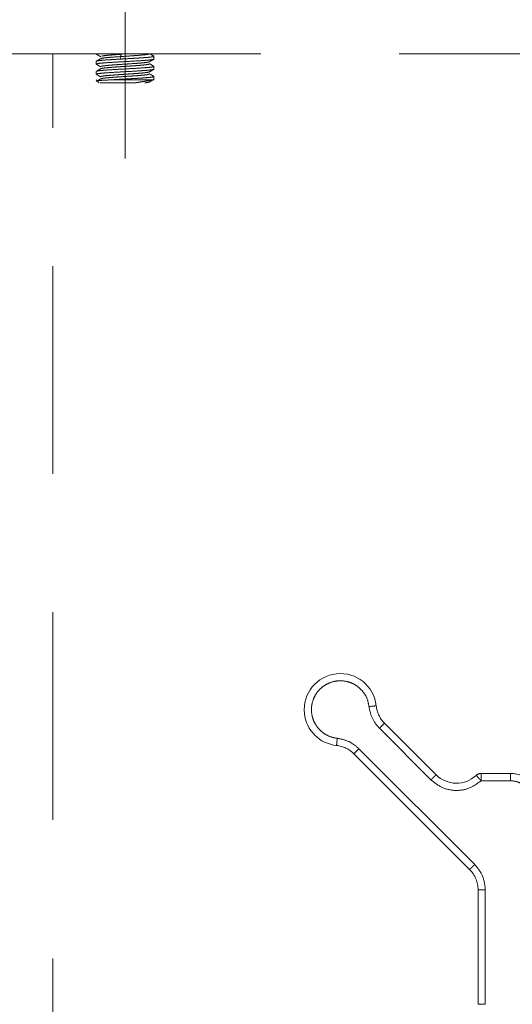
# Model space of a CAD drawing. Units: millimetres. Extents: x 0 to 250, y -250 to 0.
# Drawn here: x 177 to 180, y -189 to -183 of the extents above; entities that cross this region are included whole.
import ezdxf

# ---------------------------------------------------------------- set-up
doc = ezdxf.new("R2010")
doc.units = ezdxf.units.MM
doc.header["$MEASUREMENT"] = 0
for name, pattern in [('AI-Linetype-1064', [2.149818, 1.289891, -0.859927]), ('AI-Linetype-1065', [2.149818, 1.289891, -0.859927]), ('AI-Linetype-1066', [2.149818, 1.289891, -0.859927]), ('AI-Linetype-1067', [2.149818, 1.289891, -0.859927]), ('AI-Linetype-1068', [2.149818, 1.289891, -0.859927]), ('AI-Linetype-1069', [2.149818, 1.289891, -0.859927]), ('AI-Linetype-1070', [2.149818, 1.289891, -0.859927]), ('AI-Linetype-1071', [2.149818, 1.289891, -0.859927]), ('AI-Linetype-1072', [2.149818, 1.289891, -0.859927]), ('AI-Linetype-1073', [2.149818, 1.289891, -0.859927]), ('AI-Linetype-1074', [2.149818, 1.289891, -0.859927]), ('AI-Linetype-1075', [2.149818, 1.289891, -0.859927]), ('AI-Linetype-1076', [2.149818, 1.289891, -0.859927]), ('AI-Linetype-1077', [2.149818, 1.289891, -0.859927]), ('AI-Linetype-1078', [2.149818, 1.289891, -0.859927]), ('AI-Linetype-1079', [2.149818, 1.289891, -0.859927]), ('AI-Linetype-1080', [2.149818, 1.289891, -0.859927]), ('AI-Linetype-1081', [2.149818, 1.289891, -0.859927]), ('AI-Linetype-1082', [2.149818, 1.289891, -0.859927]), ('AI-Linetype-1083', [2.149818, 1.289891, -0.859927]), ('AI-Linetype-1084', [2.149818, 1.289891, -0.859927]), ('AI-Linetype-1085', [2.149818, 1.289891, -0.859927]), ('AI-Linetype-1086', [2.149818, 1.289891, -0.859927]), ('AI-Linetype-1087', [2.149818, 1.289891, -0.859927]), ('AI-Linetype-1088', [2.149818, 1.289891, -0.859927]), ('AI-Linetype-1089', [2.149818, 1.289891, -0.859927]), ('AI-Linetype-1090', [2.149818, 1.289891, -0.859927]), ('AI-Linetype-1091', [2.149818, 1.289891, -0.859927]), ('AI-Linetype-1092', [2.149818, 1.289891, -0.859927]), ('AI-Linetype-1093', [2.149818, 1.289891, -0.859927]), ('AI-Linetype-1183', [2.149818, 1.289891, -0.859927]), ('AI-Linetype-1184', [2.149818, 1.289891, -0.859927]), ('AI-Linetype-1185', [2.149818, 1.289891, -0.859927]), ('AI-Linetype-1186', [2.149818, 1.289891, -0.859927]), ('AI-Linetype-1187', [2.149818, 1.289891, -0.859927]), ('AI-Linetype-1189', [2.149818, 1.289891, -0.859927]), ('AI-Linetype-1191', [2.149818, 1.289891, -0.859927]), ('AI-Linetype-1192', [2.149818, 1.289891, -0.859927]), ('AI-Linetype-1216', [2.149818, 1.289891, -0.859927]), ('AI-Linetype-1217', [2.149818, 1.289891, -0.859927]), ('AI-Linetype-1218', [2.149818, 1.289891, -0.859927]), ('AI-Linetype-1223', [2.149818, 1.289891, -0.859927]), ('AI-Linetype-1224', [2.149818, 1.289891, -0.859927]), ('AI-Linetype-1225', [2.149818, 1.289891, -0.859927]), ('AI-Linetype-1228', [2.149818, 1.289891, -0.859927]), ('AI-Linetype-1229', [2.149818, 1.289891, -0.859927]), ('AI-Linetype-1230', [2.149818, 1.289891, -0.859927]), ('AI-Linetype-1244', [2.149818, 1.289891, -0.859927]), ('AI-Linetype-1245', [2.149818, 1.289891, -0.859927]), ('AI-Linetype-1307', [2.149818, 1.289891, -0.859927]), ('AI-Linetype-1308', [2.149818, 1.289891, -0.859927]), ('AI-Linetype-1309', [2.149818, 1.289891, -0.859927]), ('AI-Linetype-1310', [2.149818, 1.289891, -0.859927]), ('AI-Linetype-1311', [2.149818, 1.289891, -0.859927]), ('AI-Linetype-1312', [2.149818, 1.289891, -0.859927]), ('AI-Linetype-1313', [2.149818, 1.289891, -0.859927]), ('AI-Linetype-1314', [2.149818, 1.289891, -0.859927]), ('AI-Linetype-1315', [2.149818, 1.289891, -0.859927]), ('AI-Linetype-1316', [2.149818, 1.289891, -0.859927]), ('AI-Linetype-1322', [2.149818, 1.289891, -0.859927]), ('AI-Linetype-1323', [2.149818, 1.289891, -0.859927]), ('AI-Linetype-1324', [2.149818, 1.289891, -0.859927]), ('AI-Linetype-1370', [2.149818, 1.289891, -0.859927]), ('AI-Linetype-1371', [2.149818, 1.289891, -0.859927]), ('AI-Linetype-1372', [2.149818, 1.289891, -0.859927]), ('AI-Linetype-1373', [2.149818, 1.289891, -0.859927]), ('AI-Linetype-1374', [2.149818, 1.289891, -0.859927]), ('AI-Linetype-1375', [2.149818, 1.289891, -0.859927]), ('AI-Linetype-1376', [2.149818, 1.289891, -0.859927]), ('AI-Linetype-1377', [2.149818, 1.289891, -0.859927]), ('AI-Linetype-1378', [2.149818, 1.289891, -0.859927]), ('AI-Linetype-1379', [2.149818, 1.289891, -0.859927]), ('AI-Linetype-1380', [2.149818, 1.289891, -0.859927]), ('AI-Linetype-1381', [2.149818, 1.289891, -0.859927]), ('AI-Linetype-1382', [2.149818, 1.289891, -0.859927]), ('AI-Linetype-1383', [2.149818, 1.289891, -0.859927]), ('AI-Linetype-1384', [2.149818, 1.289891, -0.859927]), ('AI-Linetype-1385', [2.149818, 1.289891, -0.859927]), ('AI-Linetype-1386', [2.149818, 1.289891, -0.859927]), ('AI-Linetype-1387', [2.149818, 1.289891, -0.859927]), ('AI-Linetype-1388', [2.149818, 1.289891, -0.859927]), ('AI-Linetype-141', [2.149818, 1.289891, -0.859927]), ('AI-Linetype-142', [2.149818, 1.289891, -0.859927]), ('AI-Linetype-143', [2.149818, 1.289891, -0.859927]), ('AI-Linetype-144', [2.149818, 1.289891, -0.859927]), ('AI-Linetype-145', [2.149818, 1.289891, -0.859927]), ('AI-Linetype-146', [2.149818, 1.289891, -0.859927]), ('AI-Linetype-147', [2.149818, 1.289891, -0.859927]), ('AI-Linetype-148', [2.149818, 1.289891, -0.859927]), ('AI-Linetype-165', [2.149818, 1.289891, -0.859927]), ('AI-Linetype-210', [2.149818, 1.289891, -0.859927]), ('AI-Linetype-211', [2.149818, 1.289891, -0.859927]), ('AI-Linetype-6293', [4.7296, 2.579782, -0.859927, 0.429964, -0.859927])]:
    doc.linetypes.add(name, pattern=pattern)
doc.layers.add('Layer 1', color=7, linetype='Continuous')

# ---------------------------------------------------------------- blocks, each defined once
blk = doc.blocks.new('block 144')
at = {"layer": 'Layer 1', "color": 7, "linetype": 'AI-Linetype-141', "lineweight": 18}
blk.add_open_spline([(177.6046, -182.769), (177.6244, -182.7677), (177.6442, -182.7664), (177.6633, -182.7651), (177.6824, -182.7638), (177.7007, -182.7625), (177.7171, -182.7612), (177.7335, -182.7599), (177.7478, -182.7586), (177.758, -182.7573), (177.7681, -182.756), (177.774, -182.7548), (177.7798, -182.7535)], degree=3, knots=[0, 0, 0, 0, 1, 1, 1, 2, 2, 2, 3, 3, 3, 4, 4, 4, 4], dxfattribs=at)
blk = doc.blocks.new('block 145')
at = {"layer": 'Layer 1', "color": 7, "linetype": 'AI-Linetype-142', "lineweight": 18}
blk.add_open_spline([(177.4798, -182.7818), (177.4798, -182.7809), (177.4841, -182.7801), (177.4893, -182.7792), (177.4964, -182.7781), (177.5053, -182.7769), (177.5167, -182.7757), (177.5261, -182.7748), (177.5373, -182.7738), (177.5497, -182.7729), (177.5665, -182.7716), (177.5855, -182.7703), (177.6046, -182.769)], degree=3, knots=[0, 0, 0, 0, 1, 1, 1, 2, 2, 2, 3, 3, 3, 4, 4, 4, 4], dxfattribs=at)
blk = doc.blocks.new('block 146')
at = {"layer": 'Layer 1', "color": 7, "linetype": 'AI-Linetype-143', "lineweight": 18}
blk.add_open_spline([(177.4797, -182.8446), (177.4886, -182.842), (177.4934, -182.8412), (177.4993, -182.8404), (177.5083, -182.8393), (177.5197, -182.8381), (177.533, -182.837), (177.5394, -182.8364), (177.5463, -182.8359), (177.5535, -182.8353), (177.5647, -182.8345), (177.5767, -182.8336), (177.5891, -182.8328), (177.6016, -182.8319), (177.6145, -182.8311), (177.6274, -182.8302), (177.6404, -182.8294), (177.6534, -182.8285), (177.666, -182.8277), (177.6786, -182.8268), (177.6908, -182.826), (177.7023, -182.8251), (177.7107, -182.8245), (177.7186, -182.8239), (177.726, -182.8232), (177.7323, -182.8227), (177.7329, -182.8226), (177.7336, -182.8226), (177.7432, -182.8217), (177.7515, -182.8209), (177.7585, -182.82), (177.7646, -182.8193), (177.7697, -182.8186), (177.7733, -182.8178), (177.7765, -182.8172), (177.7786, -182.8165), (177.7806, -182.8159)], degree=3, knots=[0, 0, 0, 0, 1, 1, 1, 2, 2, 2, 3, 3, 3, 4, 4, 4, 5, 5, 5, 6, 6, 6, 7, 7, 7, 8, 8, 8, 9, 9, 9, 10, 10, 10, 11, 11, 11, 12, 12, 12, 12], dxfattribs=at)
blk = doc.blocks.new('block 147')
at = {"layer": 'Layer 1', "color": 7, "linetype": 'AI-Linetype-144', "lineweight": 18}
blk.add_open_spline([(177.4803, -182.9074), (177.4832, -182.9063), (177.4861, -182.9052), (177.4925, -182.9041), (177.4987, -182.9031), (177.5083, -182.902), (177.5195, -182.9009), (177.5292, -182.9), (177.5401, -182.8991), (177.5521, -182.8981), (177.5622, -182.8974), (177.5732, -182.8966), (177.5845, -182.8958), (177.5938, -182.8952), (177.6033, -182.8945), (177.613, -182.8939), (177.6258, -182.893), (177.6389, -182.8922), (177.6517, -182.8913), (177.6607, -182.8908), (177.6695, -182.8902), (177.6781, -182.8896), (177.6891, -182.8888), (177.6998, -182.8881), (177.7097, -182.8873), (177.7218, -182.8864), (177.7329, -182.8854), (177.7425, -182.8845), (177.7538, -182.8834), (177.7631, -182.8823), (177.7698, -182.8812), (177.7768, -182.8799), (177.7787, -182.8792), (177.7806, -182.8786)], degree=3, knots=[0, 0, 0, 0, 1, 1, 1, 2, 2, 2, 3, 3, 3, 4, 4, 4, 5, 5, 5, 6, 6, 6, 7, 7, 7, 8, 8, 8, 9, 9, 9, 10, 10, 10, 11, 11, 11, 11], dxfattribs=at)
blk = doc.blocks.new('block 148')
at = {"layer": 'Layer 1', "color": 7, "linetype": 'AI-Linetype-145', "lineweight": 18}
blk.add_open_spline([(177.7814, -182.9268), (177.7793, -182.9277), (177.7772, -182.9286), (177.7726, -182.9294), (177.7677, -182.9304), (177.76, -182.9313), (177.7523, -182.9322)], degree=3, knots=[0, 0, 0, 0, 1, 1, 1, 2, 2, 2, 2], dxfattribs=at)
blk = doc.blocks.new('block 149')
at = {"layer": 'Layer 1', "color": 7, "linetype": 'AI-Linetype-146', "lineweight": 18}
blk.add_open_spline([(177.7802, -182.8641), (177.774, -182.8667), (177.7679, -182.8676), (177.7604, -182.8685), (177.7529, -182.8694), (177.7441, -182.8704), (177.7338, -182.8713), (177.7236, -182.8722), (177.7119, -182.8731), (177.6994, -182.8741), (177.6868, -182.875), (177.6735, -182.8759), (177.6597, -182.8768), (177.6459, -182.8777), (177.6317, -182.8787), (177.6178, -182.8796), (177.6038, -182.8805), (177.5899, -182.8814), (177.5768, -182.8824), (177.5637, -182.8833), (177.5512, -182.8842), (177.54, -182.8851), (177.5287, -182.8861), (177.5187, -182.887), (177.51, -182.8879), (177.5014, -182.8888), (177.4942, -182.8897), (177.4893, -182.8907), (177.4847, -182.8915), (177.4823, -182.8924), (177.4799, -182.8933)], degree=3, knots=[0, 0, 0, 0, 1, 1, 1, 2, 2, 2, 3, 3, 3, 4, 4, 4, 5, 5, 5, 6, 6, 6, 7, 7, 7, 8, 8, 8, 9, 9, 9, 10, 10, 10, 10], dxfattribs=at)
blk = doc.blocks.new('block 150')
at = {"layer": 'Layer 1', "color": 7, "linetype": 'AI-Linetype-147', "lineweight": 18}
blk.add_open_spline([(177.7805, -182.8014), (177.7791, -182.803), (177.7737, -182.8039), (177.7673, -182.8048), (177.7608, -182.8058), (177.7532, -182.8067), (177.7439, -182.8076), (177.7347, -182.8085), (177.7238, -182.8095), (177.7119, -182.8104), (177.7, -182.8113), (177.6871, -182.8122), (177.6737, -182.8131), (177.6602, -182.8141), (177.6462, -182.815), (177.6322, -182.8159), (177.6181, -182.8168), (177.6041, -182.8178), (177.5905, -182.8187), (177.577, -182.8196), (177.5639, -182.8205), (177.5519, -182.8214), (177.5399, -182.8224), (177.529, -182.8233), (177.5194, -182.8242), (177.5097, -182.8251), (177.5013, -182.8261), (177.4953, -182.827), (177.4892, -182.8279), (177.4854, -182.8288), (177.4815, -182.8298)], degree=3, knots=[0, 0, 0, 0, 1, 1, 1, 2, 2, 2, 3, 3, 3, 4, 4, 4, 5, 5, 5, 6, 6, 6, 7, 7, 7, 8, 8, 8, 9, 9, 9, 10, 10, 10, 10], dxfattribs=at)
blk = doc.blocks.new('block 151')
at = {"layer": 'Layer 1', "color": 7, "linetype": 'AI-Linetype-148', "lineweight": 18}
blk.add_open_spline([(177.6046, -182.755), (177.5909, -182.7559), (177.5773, -182.7568), (177.5646, -182.7578), (177.5519, -182.7587), (177.5401, -182.7596), (177.5297, -182.7605), (177.5192, -182.7615), (177.5101, -182.7624), (177.5024, -182.7633), (177.4947, -182.7642), (177.4884, -182.7652), (177.485, -182.7661)], degree=3, knots=[0, 0, 0, 0, 1, 1, 1, 2, 2, 2, 3, 3, 3, 4, 4, 4, 4], dxfattribs=at)
blk = doc.blocks.new('block 168')
at = {"layer": 'Layer 1', "color": 7, "linetype": 'AI-Linetype-165', "lineweight": 18}
blk.add_lwpolyline([(177.1825, -182.753), (180.095, -182.753)], dxfattribs=at)
blk = doc.blocks.new('block 213')
at = {"layer": 'Layer 1', "color": 7, "linetype": 'AI-Linetype-210', "lineweight": 18}
blk.add_lwpolyline([(176.9136, -182.753), (177.1825, -182.753)], dxfattribs=at)
blk = doc.blocks.new('block 214')
at = {"layer": 'Layer 1', "color": 7, "linetype": 'AI-Linetype-211', "lineweight": 18}
blk.add_lwpolyline([(177.1825, -204.7092), (177.1825, -182.753)], dxfattribs=at)
blk = doc.blocks.new('block 1067')
at = {"layer": 'Layer 1', "color": 7, "linetype": 'AI-Linetype-1064', "lineweight": 18}
blk.add_open_spline([(177.6046, -182.755), (177.6052, -182.7606), (177.6053, -182.7613), (177.6053, -182.762), (177.6048, -182.7682), (177.6047, -182.7686), (177.6046, -182.769)], degree=3, knots=[0, 0, 0, 0, 1, 1, 1, 2, 2, 2, 2], dxfattribs=at)
blk = doc.blocks.new('block 1068')
at = {"layer": 'Layer 1', "color": 7, "linetype": 'AI-Linetype-1065', "lineweight": 18}
blk.add_lwpolyline([(177.6913, -182.9322), (177.6306, -182.9322)], dxfattribs=at)
blk = doc.blocks.new('block 1069')
at = {"layer": 'Layer 1', "color": 7, "linetype": 'AI-Linetype-1066', "lineweight": 18}
blk.add_open_spline([(177.6306, -182.9322), (177.6191, -182.9322), (177.6076, -182.9322), (177.5964, -182.9322), (177.5853, -182.9322), (177.5743, -182.9322), (177.5639, -182.9322), (177.5534, -182.9322), (177.5435, -182.9322), (177.5343, -182.9322), (177.5251, -182.9322), (177.5167, -182.9322), (177.5091, -182.9322), (177.5016, -182.9322), (177.4949, -182.9322), (177.4894, -182.9322), (177.4839, -182.9322), (177.4796, -182.9322), (177.4761, -182.9322)], degree=3, knots=[0, 0, 0, 0, 1, 1, 1, 2, 2, 2, 3, 3, 3, 4, 4, 4, 5, 5, 5, 6, 6, 6, 6], dxfattribs=at)
blk = doc.blocks.new('block 1070')
at = {"layer": 'Layer 1', "color": 7, "linetype": 'AI-Linetype-1067', "lineweight": 18}
blk.add_lwpolyline([(177.7938, -182.9143), (177.5326, -182.9143)], dxfattribs=at)
blk = doc.blocks.new('block 1071')
at = {"layer": 'Layer 1', "color": 7, "linetype": 'AI-Linetype-1068', "lineweight": 18}
blk.add_open_spline([(177.8098, -182.7674), (177.803, -182.7703), (177.7986, -182.771), (177.7931, -182.7717), (177.7875, -182.7724), (177.7808, -182.7732), (177.7729, -182.7739), (177.765, -182.7746), (177.7559, -182.7753), (177.746, -182.7761), (177.736, -182.7768), (177.7251, -182.7775), (177.7136, -182.7782), (177.7021, -182.779), (177.6899, -182.7797), (177.6773, -182.7804), (177.6647, -182.7811), (177.6518, -182.7819), (177.6388, -182.7826), (177.6258, -182.7833), (177.6129, -182.784), (177.5999, -182.7848)], degree=3, knots=[0, 0, 0, 0, 1, 1, 1, 2, 2, 2, 3, 3, 3, 4, 4, 4, 5, 5, 5, 6, 6, 6, 7, 7, 7, 7], dxfattribs=at)
blk = doc.blocks.new('block 1072')
at = {"layer": 'Layer 1', "color": 7, "linetype": 'AI-Linetype-1069', "lineweight": 18}
blk.add_lwpolyline([(177.806, -182.7663), (177.8098, -182.7674)], dxfattribs=at)
blk = doc.blocks.new('block 1073')
at = {"layer": 'Layer 1', "color": 7, "linetype": 'AI-Linetype-1070', "lineweight": 18}
blk.add_open_spline([(177.4513, -182.7987), (177.4535, -182.7976), (177.4556, -182.7964), (177.4622, -182.7952), (177.4688, -182.7941), (177.4798, -182.7929), (177.4934, -182.7918), (177.507, -182.7906), (177.5231, -182.7894), (177.5412, -182.7883), (177.5594, -182.7871), (177.5797, -182.7859), (177.5999, -182.7848)], degree=3, knots=[0, 0, 0, 0, 1, 1, 1, 2, 2, 2, 3, 3, 3, 4, 4, 4, 4], dxfattribs=at)
blk = doc.blocks.new('block 1074')
at = {"layer": 'Layer 1', "color": 7, "linetype": 'AI-Linetype-1071', "lineweight": 18}
blk.add_lwpolyline([(177.6046, -182.769), (177.6022, -182.7769), (177.5999, -182.7848)], dxfattribs=at)
blk = doc.blocks.new('block 1075')
at = {"layer": 'Layer 1', "color": 7, "linetype": 'AI-Linetype-1072', "lineweight": 18}
blk.add_lwpolyline([(177.48, -182.7843), (177.4798, -182.7818)], dxfattribs=at)
blk = doc.blocks.new('block 1076')
at = {"layer": 'Layer 1', "color": 7, "linetype": 'AI-Linetype-1073', "lineweight": 18}
blk.add_lwpolyline([(177.7806, -182.8159), (177.7807, -182.8132)], dxfattribs=at)
blk = doc.blocks.new('block 1077')
at = {"layer": 'Layer 1', "color": 7, "linetype": 'AI-Linetype-1074', "lineweight": 18}
blk.add_lwpolyline([(177.7806, -182.8786)], dxfattribs=at)
blk = doc.blocks.new('block 1078')
at = {"layer": 'Layer 1', "color": 7, "linetype": 'AI-Linetype-1075', "lineweight": 18}
blk.add_lwpolyline([(177.48, -182.9097)], dxfattribs=at)
blk = doc.blocks.new('block 1079')
at = {"layer": 'Layer 1', "color": 7, "linetype": 'AI-Linetype-1076', "lineweight": 18}
blk.add_open_spline([(177.5326, -182.9143), (177.5168, -182.915), (177.501, -182.9158), (177.4885, -182.9165), (177.4761, -182.9173), (177.467, -182.918), (177.4628, -182.9188)], degree=3, knots=[0, 0, 0, 0, 1, 1, 1, 2, 2, 2, 2], dxfattribs=at)
blk = doc.blocks.new('block 1080')
at = {"layer": 'Layer 1', "color": 7, "linetype": 'AI-Linetype-1077', "lineweight": 18}
blk.add_open_spline([(177.8098, -182.8928), (177.8085, -182.8937), (177.8073, -182.8946), (177.8034, -182.8955), (177.7994, -182.8964), (177.7928, -182.8973), (177.7845, -182.8982), (177.7762, -182.8991), (177.7662, -182.9), (177.7547, -182.9009), (177.7431, -182.9018), (177.73, -182.9027), (177.7159, -182.9036), (177.7018, -182.9045), (177.6866, -182.9054), (177.671, -182.9062), (177.6554, -182.9071), (177.6393, -182.908), (177.6232, -182.9089), (177.6071, -182.9098), (177.5911, -182.9107), (177.576, -182.9116), (177.5609, -182.9125), (177.5467, -182.9134), (177.5326, -182.9143)], degree=3, knots=[0, 0, 0, 0, 1, 1, 1, 2, 2, 2, 3, 3, 3, 4, 4, 4, 5, 5, 5, 6, 6, 6, 7, 7, 7, 8, 8, 8, 8], dxfattribs=at)
blk = doc.blocks.new('block 1081')
at = {"layer": 'Layer 1', "color": 7, "linetype": 'AI-Linetype-1078', "lineweight": 18}
blk.add_lwpolyline([(177.8063, -182.8918), (177.8098, -182.8928)], dxfattribs=at)
blk = doc.blocks.new('block 1082')
at = {"layer": 'Layer 1', "color": 7, "linetype": 'AI-Linetype-1079', "lineweight": 18}
blk.add_open_spline([(177.8098, -182.8301), (177.8071, -182.8314), (177.8044, -182.8327), (177.7962, -182.834), (177.7879, -182.8353), (177.7741, -182.8366), (177.7573, -182.8379), (177.7405, -182.8393), (177.7208, -182.8406), (177.6992, -182.8419), (177.6775, -182.8432), (177.654, -182.8445), (177.6306, -182.8458), (177.6071, -182.8471), (177.5836, -182.8484), (177.562, -182.8497), (177.5404, -182.851), (177.5206, -182.8523), (177.5038, -182.8536), (177.487, -182.8549), (177.4732, -182.8562), (177.465, -182.8575), (177.4567, -182.8589), (177.454, -182.8602), (177.4513, -182.8615)], degree=3, knots=[0, 0, 0, 0, 1, 1, 1, 2, 2, 2, 3, 3, 3, 4, 4, 4, 5, 5, 5, 6, 6, 6, 7, 7, 7, 8, 8, 8, 8], dxfattribs=at)
blk = doc.blocks.new('block 1083')
at = {"layer": 'Layer 1', "color": 7, "linetype": 'AI-Linetype-1080', "lineweight": 18}
blk.add_lwpolyline([(177.8062, -182.8291), (177.8098, -182.8301)], dxfattribs=at)
blk = doc.blocks.new('block 1084')
at = {"layer": 'Layer 1', "color": 7, "linetype": 'AI-Linetype-1081', "lineweight": 18}
blk.add_lwpolyline([(177.7797, -182.9239)], dxfattribs=at)
blk = doc.blocks.new('block 1085')
at = {"layer": 'Layer 1', "color": 7, "linetype": 'AI-Linetype-1082', "lineweight": 18}
blk.add_lwpolyline([(177.4799, -182.8933)], dxfattribs=at)
blk = doc.blocks.new('block 1086')
at = {"layer": 'Layer 1', "color": 7, "linetype": 'AI-Linetype-1083', "lineweight": 18}
blk.add_lwpolyline([(177.7801, -182.8619)], dxfattribs=at)
blk = doc.blocks.new('block 1087')
at = {"layer": 'Layer 1', "color": 7, "linetype": 'AI-Linetype-1084', "lineweight": 18}
blk.add_lwpolyline([(177.4815, -182.8298)], dxfattribs=at)
blk = doc.blocks.new('block 1088')
at = {"layer": 'Layer 1', "color": 7, "linetype": 'AI-Linetype-1085', "lineweight": 18}
blk.add_lwpolyline([(177.7812, -182.7992)], dxfattribs=at)
blk = doc.blocks.new('block 1089')
at = {"layer": 'Layer 1', "color": 7, "linetype": 'AI-Linetype-1086', "lineweight": 18}
blk.add_lwpolyline([(177.4809, -182.7678)], dxfattribs=at)
blk = doc.blocks.new('block 1090')
at = {"layer": 'Layer 1', "color": 7, "linetype": 'AI-Linetype-1087', "lineweight": 18}
blk.add_lwpolyline([(177.4513, -182.7532), (177.4546, -182.7542)], dxfattribs=at)
blk = doc.blocks.new('block 1091')
at = {"layer": 'Layer 1', "color": 7, "linetype": 'AI-Linetype-1088', "lineweight": 18}
blk.add_open_spline([(177.8098, -182.7846), (177.8071, -182.7859), (177.8044, -182.7872), (177.7962, -182.7885), (177.7879, -182.7898), (177.7741, -182.7911), (177.7573, -182.7924), (177.7405, -182.7937), (177.7208, -182.795), (177.6992, -182.7963), (177.6775, -182.7976), (177.654, -182.7989), (177.6306, -182.8002), (177.6071, -182.8016), (177.5836, -182.8029), (177.562, -182.8042), (177.5404, -182.8055), (177.5206, -182.8068), (177.5038, -182.8081), (177.487, -182.8094), (177.4732, -182.8107), (177.465, -182.812), (177.4567, -182.8133), (177.454, -182.8146), (177.4513, -182.8159)], degree=3, knots=[0, 0, 0, 0, 1, 1, 1, 2, 2, 2, 3, 3, 3, 4, 4, 4, 5, 5, 5, 6, 6, 6, 7, 7, 7, 8, 8, 8, 8], dxfattribs=at)
blk = doc.blocks.new('block 1092')
at = {"layer": 'Layer 1', "color": 7, "linetype": 'AI-Linetype-1089', "lineweight": 18}
blk.add_lwpolyline([(177.4546, -182.8169), (177.4513, -182.8159)], dxfattribs=at)
blk = doc.blocks.new('block 1093')
at = {"layer": 'Layer 1', "color": 7, "linetype": 'AI-Linetype-1090', "lineweight": 18}
blk.add_open_spline([(177.4513, -182.8787), (177.454, -182.8774), (177.4567, -182.8761), (177.465, -182.8747), (177.4732, -182.8734), (177.487, -182.8721), (177.5038, -182.8708), (177.5206, -182.8695), (177.5404, -182.8682), (177.562, -182.8669), (177.5836, -182.8656), (177.6071, -182.8643), (177.6306, -182.863), (177.654, -182.8617), (177.6775, -182.8604), (177.6992, -182.8591), (177.7208, -182.8578), (177.7405, -182.8564), (177.7573, -182.8551), (177.7741, -182.8538), (177.7879, -182.8525), (177.7962, -182.8512), (177.8044, -182.8499), (177.8071, -182.8486), (177.8098, -182.8473)], degree=3, knots=[0, 0, 0, 0, 1, 1, 1, 2, 2, 2, 3, 3, 3, 4, 4, 4, 5, 5, 5, 6, 6, 6, 7, 7, 7, 8, 8, 8, 8], dxfattribs=at)
blk = doc.blocks.new('block 1094')
at = {"layer": 'Layer 1', "color": 7, "linetype": 'AI-Linetype-1091', "lineweight": 18}
blk.add_lwpolyline([(177.4549, -182.8797), (177.4513, -182.8787)], dxfattribs=at)
blk = doc.blocks.new('block 1095')
at = {"layer": 'Layer 1', "color": 7, "linetype": 'AI-Linetype-1092', "lineweight": 18}
blk.add_open_spline([(177.7938, -182.9143), (177.7984, -182.9136), (177.8031, -182.9129), (177.8057, -182.9121)], degree=3, dxfattribs=at)
blk = doc.blocks.new('block 1096')
at = {"layer": 'Layer 1', "color": 7, "linetype": 'AI-Linetype-1093', "lineweight": 18}
blk.add_open_spline([(177.7938, -182.9143), (177.7873, -182.9158), (177.7808, -182.9173), (177.7732, -182.9188), (177.7658, -182.9202), (177.7574, -182.9217), (177.7485, -182.9233), (177.7398, -182.9247), (177.7306, -182.9262), (177.7208, -182.9277), (177.7113, -182.9292), (177.7013, -182.9307), (177.6913, -182.9322)], degree=3, knots=[0, 0, 0, 0, 1, 1, 1, 2, 2, 2, 3, 3, 3, 4, 4, 4, 4], dxfattribs=at)
blk = doc.blocks.new('block 1186')
at = {"layer": 'Layer 1', "color": 7, "linetype": 'AI-Linetype-1183', "lineweight": 18}
blk.add_open_spline([(179.1898, -186.802), (179.1941, -186.8428), (179.2123, -186.8808), (179.2413, -186.9098)], degree=3, dxfattribs=at)
blk = doc.blocks.new('block 1187')
at = {"layer": 'Layer 1', "color": 7, "linetype": 'AI-Linetype-1184', "lineweight": 18}
blk.add_open_spline([(179.1898, -186.802), (179.1767, -186.6789), (179.0664, -186.5898), (178.9434, -186.6028), (178.8203, -186.6159), (178.7312, -186.7262), (178.7442, -186.8493), (178.7554, -186.9543), (178.8383, -187.0373), (178.9434, -187.0484)], degree=3, knots=[0, 0, 0, 0, 1, 1, 1, 2, 2, 2, 3, 3, 3, 3], dxfattribs=at)
blk = doc.blocks.new('block 1188')
at = {"layer": 'Layer 1', "color": 7, "linetype": 'AI-Linetype-1185', "lineweight": 18}
blk.add_open_spline([(179.1452, -186.8067), (179.1452, -186.8067), (179.1539, -186.8058), (179.1539, -186.8058), (179.1539, -186.8058), (179.1623, -186.8049), (179.1623, -186.8049), (179.1623, -186.8049), (179.17, -186.8041), (179.17, -186.8041), (179.17, -186.8041), (179.1768, -186.8034), (179.1768, -186.8034), (179.1823, -186.8028), (179.1864, -186.8023), (179.1864, -186.8023)], degree=3, knots=[0, 0, 0, 0, 1, 1, 1, 2, 2, 2, 3, 3, 3, 4, 4, 4, 5, 5, 5, 5], dxfattribs=at)
blk = doc.blocks.new('block 1189')
at = {"layer": 'Layer 1', "color": 7, "linetype": 'AI-Linetype-1186', "lineweight": 18}
blk.add_open_spline([(179.0512, -187.0999), (179.0222, -187.0709), (178.9841, -187.0527), (178.9434, -187.0484)], degree=3, dxfattribs=at)
blk = doc.blocks.new('block 1190')
at = {"layer": 'Layer 1', "color": 7, "linetype": 'AI-Linetype-1187', "lineweight": 18}
blk.add_open_spline([(178.9481, -187.0039), (178.9481, -187.0039), (178.9472, -187.0125), (178.9472, -187.0125), (178.9472, -187.0125), (178.9463, -187.0209), (178.9463, -187.0209), (178.9463, -187.0209), (178.9455, -187.0286), (178.9455, -187.0286), (178.9455, -187.0286), (178.9448, -187.0354), (178.9448, -187.0354), (178.9442, -187.0409), (178.9437, -187.045), (178.9437, -187.045)], degree=3, knots=[0, 0, 0, 0, 1, 1, 1, 2, 2, 2, 3, 3, 3, 4, 4, 4, 5, 5, 5, 5], dxfattribs=at)
blk = doc.blocks.new('block 1192')
at = {"layer": 'Layer 1', "color": 7, "linetype": 'AI-Linetype-1189', "lineweight": 18}
blk.add_open_spline([(180.1422, -187.2672), (180.1094, -187.2382), (180.0672, -187.2221), (180.0234, -187.2221)], degree=3, dxfattribs=at)
blk = doc.blocks.new('block 1194')
at = {"layer": 'Layer 1', "color": 7, "linetype": 'AI-Linetype-1191', "lineweight": 18}
blk.add_open_spline([(179.5616, -187.2301), (179.6299, -187.2984), (179.7401, -187.3003), (179.8107, -187.2342)], degree=3, dxfattribs=at)
blk = doc.blocks.new('block 1195')
at = {"layer": 'Layer 1', "color": 7, "linetype": 'AI-Linetype-1192', "lineweight": 18}
blk.add_open_spline([(179.8225, -187.9455), (179.8225, -187.8979), (179.8036, -187.8523), (179.77, -187.8187)], degree=3, dxfattribs=at)
blk = doc.blocks.new('block 1219')
at = {"layer": 'Layer 1', "color": 7, "linetype": 'AI-Linetype-1216', "lineweight": 18}
blk.add_lwpolyline([(179.2413, -186.9098), (179.5616, -187.2301)], dxfattribs=at)
blk = doc.blocks.new('block 1220')
at = {"layer": 'Layer 1', "color": 7, "linetype": 'AI-Linetype-1217', "lineweight": 18}
blk.add_open_spline([(179.2096, -186.9415), (179.2158, -186.9353), (179.2217, -186.9294), (179.2217, -186.9294), (179.2272, -186.9239), (179.232, -186.9191), (179.232, -186.9191), (179.236, -186.9151), (179.2389, -186.9122), (179.2389, -186.9122)], degree=3, knots=[0, 0, 0, 0, 1, 1, 1, 2, 2, 2, 3, 3, 3, 3], dxfattribs=at)
blk = doc.blocks.new('block 1221')
at = {"layer": 'Layer 1', "color": 7, "linetype": 'AI-Linetype-1218', "lineweight": 18}
blk.add_open_spline([(179.5299, -187.2618), (179.5361, -187.2556), (179.542, -187.2496), (179.542, -187.2496), (179.5475, -187.2441), (179.5523, -187.2393), (179.5523, -187.2393), (179.5562, -187.2354), (179.5591, -187.2325), (179.5591, -187.2325)], degree=3, knots=[0, 0, 0, 0, 1, 1, 1, 2, 2, 2, 3, 3, 3, 3], dxfattribs=at)
blk = doc.blocks.new('block 1226')
at = {"layer": 'Layer 1', "color": 7, "linetype": 'AI-Linetype-1223', "lineweight": 18}
blk.add_lwpolyline([(179.77, -187.8187), (179.0512, -187.0999)], dxfattribs=at)
blk = doc.blocks.new('block 1227')
at = {"layer": 'Layer 1', "color": 7, "linetype": 'AI-Linetype-1224', "lineweight": 18}
blk.add_open_spline([(179.8017, -187.787), (179.7955, -187.7932), (179.7896, -187.7992), (179.7896, -187.7992), (179.7841, -187.8046), (179.7793, -187.8094), (179.7793, -187.8094), (179.7753, -187.8134), (179.7724, -187.8163), (179.7724, -187.8163)], degree=3, knots=[0, 0, 0, 0, 1, 1, 1, 2, 2, 2, 3, 3, 3, 3], dxfattribs=at)
blk = doc.blocks.new('block 1228')
at = {"layer": 'Layer 1', "color": 7, "linetype": 'AI-Linetype-1225', "lineweight": 18}
blk.add_open_spline([(179.0829, -187.0682), (179.0767, -187.0744), (179.0707, -187.0804), (179.0707, -187.0804), (179.0653, -187.0858), (179.0605, -187.0906), (179.0605, -187.0906), (179.0565, -187.0946), (179.0536, -187.0975), (179.0536, -187.0975)], degree=3, knots=[0, 0, 0, 0, 1, 1, 1, 2, 2, 2, 3, 3, 3, 3], dxfattribs=at)
blk = doc.blocks.new('block 1231')
at = {"layer": 'Layer 1', "color": 7, "linetype": 'AI-Linetype-1228', "lineweight": 18}
blk.add_lwpolyline([(179.8225, -187.9455), (179.8225, -188.656)], dxfattribs=at)
blk = doc.blocks.new('block 1232')
at = {"layer": 'Layer 1', "color": 7, "linetype": 'AI-Linetype-1229', "lineweight": 18}
blk.add_lwpolyline([(179.8673, -188.656), (179.8225, -188.656)], dxfattribs=at)
blk = doc.blocks.new('block 1233')
at = {"layer": 'Layer 1', "color": 7, "linetype": 'AI-Linetype-1230', "lineweight": 18}
blk.add_lwpolyline([(179.8673, -187.9455), (179.8225, -187.9455)], dxfattribs=at)
blk = doc.blocks.new('block 1247')
at = {"layer": 'Layer 1', "color": 7, "linetype": 'AI-Linetype-1244', "lineweight": 18}
blk.add_lwpolyline([(179.8413, -187.2221), (180.0234, -187.2221)], dxfattribs=at)
blk = doc.blocks.new('block 1248')
at = {"layer": 'Layer 1', "color": 7, "linetype": 'AI-Linetype-1245', "lineweight": 18}
blk.add_lwpolyline([(180.0234, -187.267), (180.0234, -187.2221)], dxfattribs=at)
blk = doc.blocks.new('block 1310')
at = {"layer": 'Layer 1', "color": 7, "linetype": 'AI-Linetype-1307', "lineweight": 18}
blk.add_open_spline([(180.0234, -187.267), (180.0398, -187.2685), (180.0562, -187.2701), (180.071, -187.2757), (180.0859, -187.2813), (180.0992, -187.291), (180.1125, -187.3008)], degree=3, knots=[0, 0, 0, 0, 1, 1, 1, 2, 2, 2, 2], dxfattribs=at)
blk = doc.blocks.new('block 1311')
at = {"layer": 'Layer 1', "color": 7, "linetype": 'AI-Linetype-1308', "lineweight": 18}
blk.add_lwpolyline([(179.8413, -187.267), (180.0234, -187.267)], dxfattribs=at)
blk = doc.blocks.new('block 1312')
at = {"layer": 'Layer 1', "color": 7, "linetype": 'AI-Linetype-1309', "lineweight": 18}
blk.add_open_spline([(179.5299, -187.2618), (179.5525, -187.2798), (179.5751, -187.2978), (179.6008, -187.3096), (179.6266, -187.3214), (179.6555, -187.3269), (179.6846, -187.3273), (179.7136, -187.3278), (179.7427, -187.3233), (179.7688, -187.3124), (179.795, -187.3015), (179.8182, -187.2842), (179.8413, -187.267)], degree=3, knots=[0, 0, 0, 0, 1, 1, 1, 2, 2, 2, 3, 3, 3, 4, 4, 4, 4], dxfattribs=at)
blk = doc.blocks.new('block 1313')
at = {"layer": 'Layer 1', "color": 7, "linetype": 'AI-Linetype-1310', "lineweight": 18}
blk.add_lwpolyline([(179.2096, -186.9415), (179.5299, -187.2618)], dxfattribs=at)
blk = doc.blocks.new('block 1314')
at = {"layer": 'Layer 1', "color": 7, "linetype": 'AI-Linetype-1311', "lineweight": 18}
blk.add_open_spline([(179.1452, -186.8067), (179.1502, -186.8319), (179.1551, -186.8572), (179.1659, -186.8796), (179.1766, -186.9021), (179.1931, -186.9218), (179.2096, -186.9415)], degree=3, knots=[0, 0, 0, 0, 1, 1, 1, 2, 2, 2, 2], dxfattribs=at)
blk = doc.blocks.new('block 1315')
at = {"layer": 'Layer 1', "color": 7, "linetype": 'AI-Linetype-1312', "lineweight": 18}
blk.add_open_spline([(178.9481, -187.0039), (178.9315, -187.0007), (178.915, -186.9976), (178.8994, -186.9916), (178.8838, -186.9856), (178.8691, -186.9768), (178.8559, -186.9663), (178.8428, -186.9558), (178.831, -186.9436), (178.8213, -186.9299), (178.8115, -186.9163), (178.8036, -186.9012), (178.798, -186.8854), (178.7924, -186.8695), (178.7891, -186.8529), (178.7881, -186.8361), (178.7871, -186.8193), (178.7885, -186.8024), (178.7922, -186.786), (178.7959, -186.7696), (178.802, -186.7538), (178.8101, -186.7391), (178.8182, -186.7243), (178.8284, -186.7108), (178.8403, -186.6989), (178.8522, -186.687), (178.8657, -186.6768), (178.8804, -186.6687), (178.8952, -186.6606), (178.911, -186.6545), (178.9274, -186.6508), (178.9438, -186.6471), (178.9607, -186.6457), (178.9775, -186.6467), (178.9943, -186.6477), (179.0109, -186.651), (179.0268, -186.6566), (179.0426, -186.6622), (179.0577, -186.6701), (179.0713, -186.6799), (179.085, -186.6897), (179.0972, -186.7014), (179.1077, -186.7146), (179.1182, -186.7277), (179.127, -186.7424), (179.133, -186.758), (179.139, -186.7736), (179.1421, -186.7901), (179.1452, -186.8067)], degree=3, knots=[0, 0, 0, 0, 1, 1, 1, 2, 2, 2, 3, 3, 3, 4, 4, 4, 5, 5, 5, 6, 6, 6, 7, 7, 7, 8, 8, 8, 9, 9, 9, 10, 10, 10, 11, 11, 11, 12, 12, 12, 13, 13, 13, 14, 14, 14, 15, 15, 15, 16, 16, 16, 16], dxfattribs=at)
blk = doc.blocks.new('block 1316')
at = {"layer": 'Layer 1', "color": 7, "linetype": 'AI-Linetype-1313', "lineweight": 18}
blk.add_open_spline([(179.0829, -187.0682), (179.0632, -187.0517), (179.0435, -187.0352), (179.021, -187.0245), (178.9985, -187.0138), (178.9733, -187.0088), (178.9481, -187.0039)], degree=3, knots=[0, 0, 0, 0, 1, 1, 1, 2, 2, 2, 2], dxfattribs=at)
blk = doc.blocks.new('block 1317')
at = {"layer": 'Layer 1', "color": 7, "linetype": 'AI-Linetype-1314', "lineweight": 18}
blk.add_lwpolyline([(179.8017, -187.787), (179.0829, -187.0682)], dxfattribs=at)
blk = doc.blocks.new('block 1318')
at = {"layer": 'Layer 1', "color": 7, "linetype": 'AI-Linetype-1315', "lineweight": 18}
blk.add_open_spline([(179.8673, -187.9455), (179.8642, -187.9158), (179.8612, -187.8861), (179.8502, -187.8597), (179.8393, -187.8333), (179.8205, -187.8102), (179.8017, -187.787)], degree=3, knots=[0, 0, 0, 0, 1, 1, 1, 2, 2, 2, 2], dxfattribs=at)
blk = doc.blocks.new('block 1319')
at = {"layer": 'Layer 1', "color": 7, "linetype": 'AI-Linetype-1316', "lineweight": 18}
blk.add_lwpolyline([(179.8673, -188.656), (179.8673, -187.9455)], dxfattribs=at)
blk = doc.blocks.new('block 1325')
at = {"layer": 'Layer 1', "color": 7, "linetype": 'AI-Linetype-1322', "lineweight": 18}
blk.add_open_spline([(179.8413, -187.267), (179.8413, -187.2611), (179.8413, -187.2552), (179.8413, -187.2498), (179.8413, -187.2444), (179.8413, -187.2395), (179.8413, -187.2353), (179.8413, -187.2311), (179.8413, -187.2276), (179.8413, -187.2256)], degree=3, knots=[0, 0, 0, 0, 1, 1, 1, 2, 2, 2, 3, 3, 3, 3], dxfattribs=at)
blk = doc.blocks.new('block 1326')
at = {"layer": 'Layer 1', "color": 7, "linetype": 'AI-Linetype-1323', "lineweight": 18}
blk.add_open_spline([(179.8413, -187.2221), (179.83, -187.2221), (179.819, -187.2265), (179.8107, -187.2342)], degree=3, dxfattribs=at)
blk = doc.blocks.new('block 1327')
at = {"layer": 'Layer 1', "color": 7, "linetype": 'AI-Linetype-1324', "lineweight": 18}
blk.add_open_spline([(179.8107, -187.2342), (179.8169, -187.2408), (179.8182, -187.2422), (179.8197, -187.2438), (179.8263, -187.2509), (179.8282, -187.2529), (179.8301, -187.2549), (179.8336, -187.2587), (179.8375, -187.2628), (179.8413, -187.267)], degree=3, knots=[0, 0, 0, 0, 1, 1, 1, 2, 2, 2, 3, 3, 3, 3], dxfattribs=at)
blk = doc.blocks.new('block 1373')
at = {"layer": 'Layer 1', "color": 7, "linetype": 'AI-Linetype-1370', "lineweight": 18}
blk.add_lwpolyline([(177.4511, -182.9141), (177.4697, -182.9326)], dxfattribs=at)
blk = doc.blocks.new('block 1374')
at = {"layer": 'Layer 1', "color": 7, "linetype": 'AI-Linetype-1371', "lineweight": 18}
blk.add_lwpolyline([(177.4513, -182.753), (177.4513, -182.7532)], dxfattribs=at)
blk = doc.blocks.new('block 1375')
at = {"layer": 'Layer 1', "color": 7, "linetype": 'AI-Linetype-1372', "lineweight": 18}
blk.add_lwpolyline([(177.4513, -182.7987), (177.4513, -182.8159)], dxfattribs=at)
blk = doc.blocks.new('block 1376')
at = {"layer": 'Layer 1', "color": 7, "linetype": 'AI-Linetype-1373', "lineweight": 18}
blk.add_lwpolyline([(177.4513, -182.8615), (177.4513, -182.8787)], dxfattribs=at)
blk = doc.blocks.new('block 1377')
at = {"layer": 'Layer 1', "color": 7, "linetype": 'AI-Linetype-1374', "lineweight": 18}
blk.add_lwpolyline([(177.8098, -182.915), (177.8098, -182.8928)], dxfattribs=at)
blk = doc.blocks.new('block 1378')
at = {"layer": 'Layer 1', "color": 7, "linetype": 'AI-Linetype-1375', "lineweight": 18}
blk.add_lwpolyline([(177.8098, -182.8473), (177.8098, -182.8301)], dxfattribs=at)
blk = doc.blocks.new('block 1379')
at = {"layer": 'Layer 1', "color": 7, "linetype": 'AI-Linetype-1376', "lineweight": 18}
blk.add_lwpolyline([(177.8098, -182.7846), (177.8098, -182.7674)], dxfattribs=at)
blk = doc.blocks.new('block 1380')
at = {"layer": 'Layer 1', "color": 7, "linetype": 'AI-Linetype-1377', "lineweight": 18}
blk.add_open_spline([(177.8089, -182.7664), (177.8043, -182.7637), (177.7997, -182.7611), (177.7951, -182.7584), (177.792, -182.7566), (177.7889, -182.7548), (177.7858, -182.753)], degree=3, knots=[0, 0, 0, 0, 1, 1, 1, 2, 2, 2, 2], dxfattribs=at)
blk = doc.blocks.new('block 1381')
at = {"layer": 'Layer 1', "color": 7, "linetype": 'AI-Linetype-1378', "lineweight": 18}
blk.add_open_spline([(177.4798, -182.9072), (177.4752, -182.9099), (177.4706, -182.9126), (177.4659, -182.9153), (177.4613, -182.918), (177.4566, -182.9207), (177.452, -182.9234)], degree=3, knots=[0, 0, 0, 0, 1, 1, 1, 2, 2, 2, 2], dxfattribs=at)
blk = doc.blocks.new('block 1382')
at = {"layer": 'Layer 1', "color": 7, "linetype": 'AI-Linetype-1379', "lineweight": 18}
blk.add_open_spline([(177.4799, -182.8444), (177.4753, -182.8471), (177.4706, -182.8498), (177.466, -182.8525), (177.4613, -182.8552), (177.4567, -182.8579), (177.4521, -182.8606)], degree=3, knots=[0, 0, 0, 0, 1, 1, 1, 2, 2, 2, 2], dxfattribs=at)
blk = doc.blocks.new('block 1383')
at = {"layer": 'Layer 1', "color": 7, "linetype": 'AI-Linetype-1380', "lineweight": 18}
blk.add_open_spline([(177.4798, -182.7817), (177.4752, -182.7844), (177.4705, -182.7871), (177.4659, -182.7898), (177.4613, -182.7925), (177.4566, -182.7952), (177.452, -182.7979)], degree=3, knots=[0, 0, 0, 0, 1, 1, 1, 2, 2, 2, 2], dxfattribs=at)
blk = doc.blocks.new('block 1384')
at = {"layer": 'Layer 1', "color": 7, "linetype": 'AI-Linetype-1381', "lineweight": 18}
blk.add_open_spline([(177.8091, -182.8292), (177.8044, -182.8265), (177.7998, -182.8238), (177.7952, -182.8211), (177.7905, -182.8184), (177.7859, -182.8157), (177.7812, -182.813)], degree=3, knots=[0, 0, 0, 0, 1, 1, 1, 2, 2, 2, 2], dxfattribs=at)
blk = doc.blocks.new('block 1385')
at = {"layer": 'Layer 1', "color": 7, "linetype": 'AI-Linetype-1382', "lineweight": 18}
blk.add_open_spline([(177.8091, -182.892), (177.8045, -182.8893), (177.7998, -182.8866), (177.7952, -182.8839), (177.7905, -182.8812), (177.7859, -182.8785), (177.7813, -182.8758)], degree=3, knots=[0, 0, 0, 0, 1, 1, 1, 2, 2, 2, 2], dxfattribs=at)
blk = doc.blocks.new('block 1386')
at = {"layer": 'Layer 1', "color": 7, "linetype": 'AI-Linetype-1383', "lineweight": 18}
blk.add_open_spline([(177.452, -182.8795), (177.4567, -182.8822), (177.4613, -182.8849), (177.4659, -182.8876), (177.4706, -182.8903), (177.4752, -182.893), (177.4798, -182.8957)], degree=3, knots=[0, 0, 0, 0, 1, 1, 1, 2, 2, 2, 2], dxfattribs=at)
blk = doc.blocks.new('block 1387')
at = {"layer": 'Layer 1', "color": 7, "linetype": 'AI-Linetype-1384', "lineweight": 18}
blk.add_open_spline([(177.4519, -182.8167), (177.4566, -182.8194), (177.4612, -182.8221), (177.4658, -182.8248), (177.4705, -182.8275), (177.4751, -182.8302), (177.4797, -182.8329)], degree=3, knots=[0, 0, 0, 0, 1, 1, 1, 2, 2, 2, 2], dxfattribs=at)
blk = doc.blocks.new('block 1388')
at = {"layer": 'Layer 1', "color": 7, "linetype": 'AI-Linetype-1385', "lineweight": 18}
blk.add_open_spline([(177.4519, -182.754), (177.4565, -182.7567), (177.4612, -182.7594), (177.4658, -182.7621), (177.4704, -182.7648), (177.4751, -182.7675), (177.4797, -182.7702)], degree=3, knots=[0, 0, 0, 0, 1, 1, 1, 2, 2, 2, 2], dxfattribs=at)
blk = doc.blocks.new('block 1389')
at = {"layer": 'Layer 1', "color": 7, "linetype": 'AI-Linetype-1386', "lineweight": 18}
blk.add_open_spline([(177.7813, -182.8016), (177.7859, -182.7989), (177.7906, -182.7962), (177.7952, -182.7935), (177.7998, -182.7908), (177.8045, -182.7881), (177.8091, -182.7854)], degree=3, knots=[0, 0, 0, 0, 1, 1, 1, 2, 2, 2, 2], dxfattribs=at)
blk = doc.blocks.new('block 1390')
at = {"layer": 'Layer 1', "color": 7, "linetype": 'AI-Linetype-1387', "lineweight": 18}
blk.add_open_spline([(177.7813, -182.8643), (177.786, -182.8616), (177.7906, -182.8589), (177.7953, -182.8562), (177.7999, -182.8535), (177.8045, -182.8508), (177.8092, -182.8481)], degree=3, knots=[0, 0, 0, 0, 1, 1, 1, 2, 2, 2, 2], dxfattribs=at)
blk = doc.blocks.new('block 1391')
at = {"layer": 'Layer 1', "color": 7, "linetype": 'AI-Linetype-1388', "lineweight": 18}
blk.add_open_spline([(177.7813, -182.927), (177.7859, -182.9243), (177.7906, -182.9216), (177.7952, -182.9189), (177.7999, -182.9162), (177.8045, -182.9136), (177.8091, -182.9109)], degree=3, knots=[0, 0, 0, 0, 1, 1, 1, 2, 2, 2, 2], dxfattribs=at)
blk = doc.blocks.new('block 6456')
at = {"layer": 'Layer 1', "color": 7, "linetype": 'AI-Linetype-6293', "lineweight": 18}
blk.add_lwpolyline([(177.6306, -177.4127), (177.6306, -183.4016)], dxfattribs=at)
blk = doc.blocks.new('block 3')
at = {"layer": 'Layer 1'}
for name in ['block 6456', 'block 213', 'block 168', 'block 214', 'block 1374', 'block 1090', 'block 1091', 'block 1073', 'block 1375', 'block 1388', 'block 1383', 'block 145', 'block 1075', 'block 1089', 'block 150', 'block 151', 'block 1071', 'block 1074', 'block 144', 'block 1067', 'block 1088', 'block 1389', 'block 1380', 'block 1072', 'block 1379', 'block 1092', 'block 1082', 'block 1093', 'block 1376', 'block 1387', 'block 1382', 'block 146', 'block 149', 'block 1087', 'block 1086', 'block 1076', 'block 1384', 'block 1390', 'block 1083', 'block 1378', 'block 1373', 'block 1094', 'block 1386', 'block 1381', 'block 1079', 'block 1085', 'block 1078', 'block 147', 'block 1080', 'block 1070', 'block 1096', 'block 148', 'block 1084', 'block 1077', 'block 1385', 'block 1391', 'block 1095', 'block 1081', 'block 1377', 'block 1069', 'block 1068', 'block 1187', 'block 1315', 'block 1188', 'block 1314', 'block 1186', 'block 1220', 'block 1313', 'block 1219', 'block 1190', 'block 1316', 'block 1189', 'block 1228', 'block 1317', 'block 1226', 'block 1221', 'block 1312', 'block 1194', 'block 1326', 'block 1327', 'block 1247', 'block 1325', 'block 1311', 'block 1192', 'block 1248', 'block 1310', 'block 1195', 'block 1227', 'block 1318', 'block 1231', 'block 1233', 'block 1319', 'block 1232']:
    blk.add_blockref(name, (0, 0), dxfattribs=at)

msp = doc.modelspace()

# ---------------------------------------------------------------- block references
at = {"layer": 'Layer 1'}
msp.add_blockref('block 3', (0, 0), dxfattribs=at)

doc.saveas('drawing.dxf')
